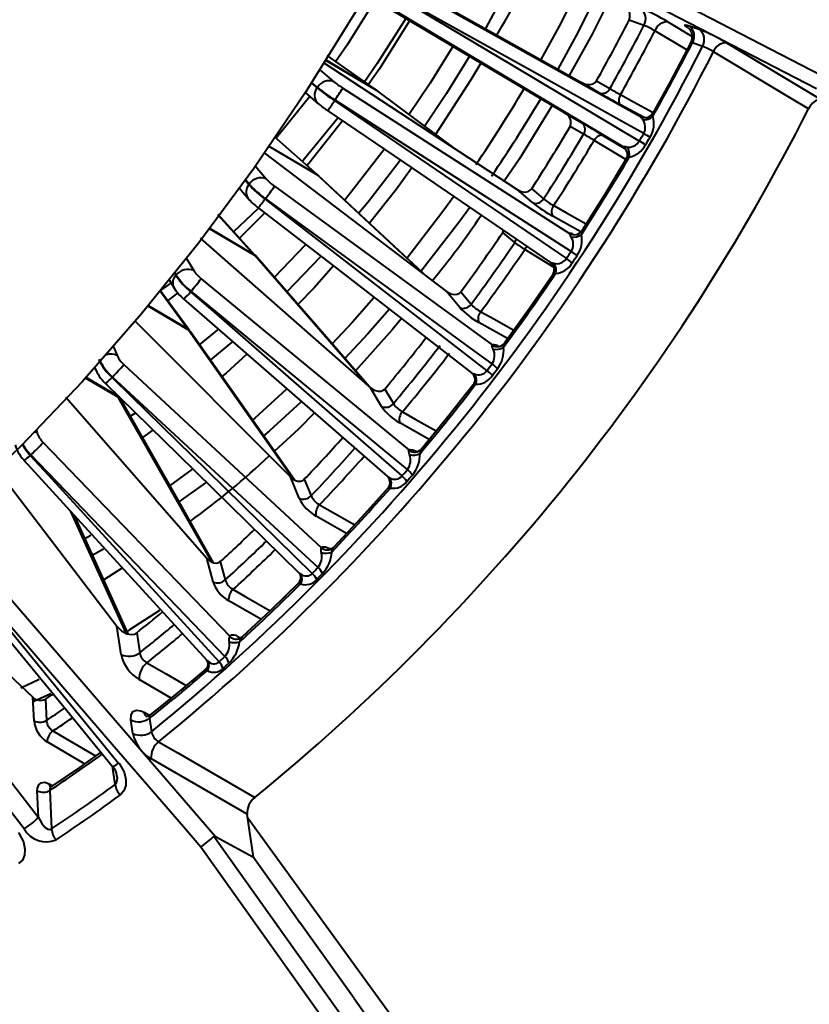
# Model space of a CAD drawing. Units: millimetres. Extents: x 0 to 420, y -65 to 297.
# Drawn here: x 88 to 97, y 60 to 71 of the extents above; entities that cross this region are included whole.
import ezdxf

# ---------------------------------------------------------------- set-up
doc = ezdxf.new("R2010")
doc.units = ezdxf.units.MM
doc.linetypes.add('SLD-Solid', pattern=[0])

msp = doc.modelspace()

# ---------------------------------------------------------------- linework, layer by layer
at = {"color": 7, "linetype": 'SLD-Solid', "lineweight": 40}
for p, q in [((97.01622, 69.84861), (93.16564, 71.84041)), ((92.08525, 71.19831), (94.37335, 69.91684)), ((92.38124, 71.0177), (95.03402, 69.5361)), ((94.17706, 69.57686), (91.93103, 70.91307)), ((94.83705, 69.19495), (92.22756, 70.75152)), ((95.07131, 70.56301), (94.9049, 70.62256)), ((95.5806, 70.56123), (95.69337, 70.52088)), ((95.73085, 70.32701), (95.61807, 70.36737)), ((96.00095, 70.36857), (97.07401, 69.72364)), ((91.45092, 70.15081), (93.64226, 68.71207)), ((91.67497, 69.85796), (94.23335, 68.21874)), ((94.568, 69.80443), (94.37335, 69.91684)), ((94.53607, 69.93834), (94.68747, 69.85091)), ((91.25201, 69.80578), (91.39461, 69.68475)), ((92.05722, 69.83238), (92.05336, 69.83517)), ((92.06428, 69.82712), (92.05722, 69.83238)), ((92.06842, 69.82404), (92.06428, 69.82712)), ((91.4074, 69.67553), (91.39461, 69.68475)), ((91.50607, 69.60252), (91.50586, 69.60214)), ((94.17706, 69.57686), (94.37171, 69.46445)), ((94.3912, 69.33775), (94.2398, 69.42518)), ((90.78972, 69.12624), (92.84433, 67.56125)), ((91.39199, 68.87571), (91.38847, 68.87899)), ((91.39843, 68.86956), (91.39199, 68.87571)), ((91.40224, 68.86602), (91.39843, 68.86956)), ((91.40448, 68.86409), (91.40063, 68.86751)), ((90.9045, 68.75053), (93.35966, 66.96055)), ((90.51076, 68.72789), (90.60646, 68.61295)), ((93.8155, 68.56504), (93.64226, 68.71207)), ((93.80518, 68.72239), (93.93992, 68.60803)), ((90.69029, 67.96706), (90.26913, 68.4321)), ((90.79417, 68.45057), (90.51095, 68.16508)), ((93.47957, 68.22992), (93.48876, 68.25075)), ((93.61431, 68.11556), (93.47957, 68.22992)), ((90.06453, 68.16394), (91.9883, 66.47698)), ((90.67857, 67.97466), (90.67541, 67.9784)), ((90.68434, 67.96767), (90.67857, 67.97466)), ((90.69423, 67.9645), (90.67857, 67.97466)), ((90.6878, 67.96369), (90.68434, 67.96767)), ((90.69566, 67.96112), (90.69245, 67.96467)), ((89.71885, 67.69135), (89.76849, 67.60752)), ((90.07826, 67.70753), (92.42252, 65.77532)), ((89.93816, 67.1346), (89.61577, 67.57578)), ((89.81307, 67.54797), (89.70042, 67.45994)), ((92.99426, 67.3812), (92.84433, 67.56125)), ((93.00642, 67.55982), (93.12303, 67.41979)), ((89.3288, 67.23277), (91.08354, 65.47115)), ((89.92478, 67.13909), (89.922, 67.14326)), ((89.92984, 67.13133), (89.92478, 67.13909)), ((89.93292, 67.12694), (89.92984, 67.13133)), ((89.9412, 67.13044), (89.93927, 67.13309)), ((89.94471, 67.12563), (89.9421, 67.12921)), ((88.87936, 66.70284), (88.88947, 66.67826)), ((89.20532, 66.7404), (91.4322, 64.67604)), ((92.11328, 66.26589), (91.9883, 66.47698)), ((92.14854, 66.46339), (92.24575, 66.29921)), ((88.55283, 66.37189), (90.13997, 64.55476)), ((89.13887, 66.37817), (89.13649, 66.38273)), ((89.1432, 66.3697), (89.13887, 66.37817)), ((89.15672, 66.37071), (89.13887, 66.37817)), ((89.14589, 66.36494), (89.1432, 66.3697)), ((89.16129, 66.36238), (89.1432, 66.3697)), ((89.16176, 66.3652), (89.16032, 66.36765)), ((89.53458, 66.0015), (89.41628, 65.91669)), ((88.29523, 65.85974), (90.39955, 63.67474)), ((87.76436, 65.56602), (89.12771, 63.79026)), ((91.18219, 65.23132), (91.08354, 65.47115)), ((91.24095, 65.4451), (91.31768, 65.25858)), ((87.4157, 64.68754), (90.23776, 61.41627)), ((90.21122, 64.28884), (90.13997, 64.55476)), ((86.57854, 64.48754), (88.18001, 62.9874)), ((89.19118, 64.44529), (88.97889, 64.30988)), ((90.29357, 64.51611), (90.34899, 64.30928)), ((86.42311, 63.98085), (88.2432, 61.63172)), ((89.17553, 63.4692), (89.12771, 63.79026)), ((89.35099, 63.71355), (89.38449, 63.48866)), ((88.19246, 62.72029), (88.18001, 62.9874)), ((88.32134, 62.96564), (88.33254, 62.72521)), ((89.49455, 62.74976), (89.51725, 62.59735)), ((89.30829, 62.57789), (89.28559, 62.7303)), ((90.59711, 61.66643), (89.51105, 62.2952)), ((88.2432, 61.63172), (88.22928, 61.93027)), ((88.36936, 61.9352), (88.38961, 61.50079)), ((90.60868, 61.58875), (90.59711, 61.66643)), ((90.66934, 61.18148), (90.60868, 61.58875)), ((90.23776, 61.41627), (90.66934, 61.18148)), ((91.80308, 59.5875), (91.19225, 60.44608))]:
    msp.add_line(p, q, dxfattribs=at)
at = {"color": 8, "linetype": 'SLD-Solid', "lineweight": 40}
for p, q in [((95.34141, 70.60457), (95.61349, 70.44104)), ((95.5547, 70.28696), (95.19487, 70.50312)), ((92.05336, 69.83517), (91.49854, 70.2246)), ((92.06428, 69.82712), (91.48516, 70.1697)), ((92.05336, 69.83517), (91.48589, 70.17088)), ((91.41755, 70.06284), (91.57509, 69.92914)), ((91.32227, 69.9141), (91.38561, 69.86034)), ((91.38846, 69.86466), (91.32508, 69.91845)), ((91.3045, 69.76123), (90.9224, 69.2915)), ((92.97349, 69.15116), (92.06842, 69.82404)), ((95.07272, 69.5243), (94.80737, 69.67015)), ((91.38847, 68.87899), (90.90612, 69.30661)), ((94.60768, 69.32428), (94.86595, 69.16787)), ((91.39843, 68.86956), (90.8435, 69.19771)), ((91.38847, 68.87899), (90.84526, 69.20025)), ((94.86732, 69.05135), (94.5094, 69.26804)), ((94.84444, 69.18999), (94.83705, 69.19495)), ((90.6901, 68.9784), (90.8119, 68.83214)), ((92.62881, 67.72541), (91.40224, 68.86602)), ((90.57581, 68.81804), (90.61567, 68.77017)), ((90.61874, 68.77426), (90.57881, 68.82221)), ((90.67541, 67.9784), (90.26726, 68.42965)), ((90.71764, 68.49689), (90.44416, 68.23702)), ((94.36053, 68.23751), (94.04405, 68.41286)), ((90.68434, 67.96767), (90.17166, 68.27064)), ((90.67541, 67.9784), (90.17454, 68.27444)), ((91.25213, 68.08629), (90.90161, 67.72214)), ((94.05902, 67.83453), (93.72695, 68.037)), ((89.91278, 67.93525), (89.99347, 67.79896)), ((91.94983, 66.51072), (90.6878, 67.96369)), ((91.42528, 67.95416), (91.04115, 67.55646)), ((89.77898, 67.76631), (89.79149, 67.74517)), ((89.79477, 67.74898), (89.78215, 67.77028)), ((89.73787, 67.65923), (89.61198, 67.56966)), ((89.922, 67.14326), (89.61198, 67.56966)), ((89.92984, 67.13133), (89.47871, 67.39769)), ((89.922, 67.14326), (89.48282, 67.40263)), ((93.53428, 67.03129), (93.21099, 67.21192)), ((91.11459, 65.44751), (89.93292, 67.12694)), ((90.26023, 67.13167), (90.05461, 66.96178)), ((90.42466, 66.99089), (90.17992, 66.78956)), ((89.08836, 66.93917), (89.12877, 66.84094)), ((89.1432, 66.3697), (88.77482, 66.58695)), ((89.13649, 66.38273), (88.78022, 66.5929)), ((90.19773, 64.5123), (89.14589, 66.36494)), ((89.328, 66.1855), (89.27443, 66.15242)), ((92.64926, 65.89341), (92.31731, 66.08049)), ((88.21978, 65.99652), (88.22727, 65.96855)), ((89.97081, 65.55449), (89.71995, 65.37161)), ((90.12532, 65.4059), (89.8272, 65.18991)), ((89.23104, 63.7083), (88.60862, 65.08261)), ((91.71814, 64.83461), (91.37282, 65.03097)), ((88.83254, 64.81043), (88.7593, 64.77003)), ((88.97665, 64.6559), (88.84644, 64.5848)), ((91.52358, 64.66446), (91.5378, 64.65686)), ((90.75207, 63.86587), (90.38785, 64.07485)), ((90.49673, 63.66845), (90.52054, 63.6558)), ((90.12796, 63.30226), (90.13845, 63.31312)), ((88.24986, 63.18535), (88.04302, 63.08995)), ((89.73926, 62.97753), (89.37829, 63.1865)), ((88.38261, 63.02566), (88.19202, 62.93786)), ((89.43304, 62.81889), (89.49569, 62.78573)), ((88.76287, 62.23653), (88.33998, 62.48358)), ((89.10703, 62.00202), (89.07616, 62.20927)), ((88.362, 62.01115), (88.40248, 61.98978))]:
    msp.add_line(p, q, dxfattribs=at)
at = {"color": 7, "linetype": 'SLD-Solid', "lineweight": 40, "flags": 128}
for points in [[(95.24726, 81.92292), (95.22209, 81.04845), (95.14671, 80.14892), (95.02145, 79.22842), (94.8469, 78.29116), (94.62384, 77.34142), (94.35329, 76.38353), (94.03649, 75.42185), (93.67489, 74.46079), (93.27012, 73.50471), (92.82405, 72.55799), (92.3387, 71.62495), (91.81629, 70.70983), (91.25921, 69.81683), (90.66999, 68.95), (90.05132, 68.11331), (89.40603, 67.31058), (88.73706, 66.54546), (88.04747, 65.82145), (87.34039, 65.14185), (86.61906, 64.50977), (85.88677, 63.92808), (85.14686, 63.39945), (84.4027, 62.92627), (83.65769, 62.51072), (82.91523, 62.15468), (82.1787, 61.85979), (81.45148, 61.62739), (80.73687, 61.45853), (80.03813, 61.35399), (79.35846, 61.31425), (78.70096, 61.33948), (78.06862, 61.42958), (77.46433, 61.58413), (76.89085, 61.80242), (76.41702, 62.04458)], [(93.24022, 71.98431), (93.50666, 71.84644), (94.57244, 71.29499), (97.0703, 70.00259)], [(92.30432, 70.88033), (92.56195, 70.72661), (93.59245, 70.11174), (95.02013, 69.25991)], [(95.06929, 69.34505), (94.85253, 69.46609), (93.80479, 70.05111), (92.30806, 70.8868)], [(94.69878, 70.89094), (94.48647, 70.46461), (94.22791, 69.99829)], [(92.42859, 70.61706), (92.0877, 70.07387), (91.96174, 69.89502)], [(95.57513, 70.5345), (95.57504, 70.53455), (95.57949, 70.53006), (95.5884, 70.51908), (95.60374, 70.49122), (95.6141, 70.44678), (95.60862, 70.39524), (95.5958, 70.36982)], [(95.60251, 70.37742), (95.36566, 69.9293), (95.16995, 69.57445)], [(96.92652, 69.62272), (96.71255, 69.75126), (95.85428, 70.26687)], [(93.23013, 70.14021), (93.11932, 69.94909), (92.72232, 69.33419)], [(91.38561, 69.86034), (91.38596, 69.86088), (91.38632, 69.86142), (91.38668, 69.86196), (91.38703, 69.8625), (91.38739, 69.86304), (91.38775, 69.86358), (91.3881, 69.86412), (91.38846, 69.86466)], [(94.37335, 69.91684), (94.42021, 69.89886), (94.46556, 69.89604), (94.49867, 69.90482), (94.5219, 69.92024), (94.53607, 69.93834)], [(92.0685, 69.81922), (92.06787, 69.82154), (92.05336, 69.83517)], [(92.08413, 69.80758), (92.08324, 69.81069), (92.06842, 69.82404)], [(94.80694, 69.78339), (94.79868, 69.766), (94.79257, 69.74828), (94.78883, 69.73091), (94.78761, 69.71453), (94.78895, 69.69975), (94.7928, 69.68713), (94.79902, 69.67714), (94.80737, 69.67015)], [(91.58352, 69.7152), (91.58403, 69.71598), (91.58455, 69.71675), (91.58506, 69.71753), (91.58557, 69.7183), (91.58609, 69.71908), (91.5866, 69.71986), (91.58711, 69.72063), (91.58763, 69.72141)], [(91.58352, 69.7152), (91.8314, 69.54622), (92.82292, 68.87029), (94.1966, 67.93388)], [(94.25063, 68.01559), (94.04158, 68.1495), (93.03112, 68.79678), (91.58763, 69.72141)], [(94.03552, 69.66106), (93.66611, 69.05902), (93.49628, 68.80792)], [(97.07401, 69.72364), (97.04296, 69.72586), (97.00788, 69.71276), (96.97274, 69.68581), (96.94151, 69.64806), (96.92652, 69.62272)], [(91.50586, 69.60214), (92.46311, 68.94975), (94.01792, 67.89011)], [(91.67247, 69.4886), (91.29132, 69.00516), (91.27115, 68.98232)], [(94.5094, 69.26804), (94.52034, 69.28389), (94.53262, 69.29804), (94.5458, 69.30996), (94.55938, 69.31921), (94.57284, 69.32544), (94.58569, 69.32841), (94.59746, 69.32802), (94.60768, 69.32428)], [(94.87181, 69.05805), (94.6296, 68.65799), (94.3706, 68.24832)], [(91.40525, 68.86157), (91.40363, 68.86694), (91.38847, 68.87899)], [(91.41966, 68.84818), (91.41773, 68.85424), (91.40224, 68.86602)], [(92.45283, 68.95676), (92.2825, 68.719), (91.97604, 68.33287)], [(90.61567, 68.77017), (90.61605, 68.77068), (90.61644, 68.77119), (90.61682, 68.7717), (90.6172, 68.77221), (90.61759, 68.77272), (90.61797, 68.77323), (90.61836, 68.77375), (90.61874, 68.77426)], [(92.63131, 67.72351), (92.25213, 68.07612), (91.42091, 68.84909)], [(93.64226, 68.71207), (93.68768, 68.69086), (93.73254, 68.68491), (93.76596, 68.69142), (93.78999, 68.70525), (93.80518, 68.72239)], [(90.79887, 68.60431), (90.79942, 68.60505), (90.79998, 68.60578), (90.80053, 68.60652), (90.80109, 68.60725), (90.80164, 68.60799), (90.80219, 68.60872), (90.80275, 68.60946), (90.8033, 68.61019)], [(90.79887, 68.60431), (91.03618, 68.42082), (91.98545, 67.68687), (93.30058, 66.67007)], [(93.35889, 66.74745), (93.15827, 66.89368), (92.18857, 67.6005), (90.8033, 68.61019)], [(90.72128, 68.50691), (91.636, 67.79985), (93.1277, 66.6468)], [(94.27528, 68.20487), (94.27122, 68.20572), (94.26984, 68.20612)], [(90.70067, 67.95725), (90.70061, 67.95743), (90.68434, 67.96767)], [(91.97278, 66.49059), (91.46297, 67.07769), (90.70888, 67.94609)], [(89.79149, 67.74517), (89.7919, 67.74564), (89.79231, 67.74612), (89.79272, 67.7466), (89.79313, 67.74707), (89.79354, 67.74755), (89.79395, 67.74802), (89.79436, 67.7485), (89.79477, 67.74898)], [(91.56887, 67.85173), (91.35277, 67.60608), (91.16815, 67.4172)], [(94.04337, 67.75271), (93.77888, 67.3704), (93.49783, 66.98075)], [(89.95896, 67.55984), (89.95955, 67.56053), (89.96014, 67.56122), (89.96073, 67.5619), (89.96131, 67.56259), (89.9619, 67.56327), (89.96249, 67.56396), (89.96308, 67.56464), (89.96367, 67.56533)], [(89.95896, 67.55984), (90.18501, 67.36276), (91.0892, 66.57445), (92.3419, 65.48233)], [(92.40384, 65.55453), (92.21228, 65.71238), (91.28637, 66.47538), (89.96367, 67.56533)], [(92.84433, 67.56125), (92.8881, 67.53687), (92.93221, 67.52773), (92.96572, 67.53181), (92.99035, 67.54386), (93.00642, 67.55982)], [(89.8824, 67.47781), (90.75073, 66.72094), (92.17862, 65.47635)], [(92.33638, 67.25847), (92.23167, 67.13038), (91.81735, 66.66959)], [(89.94325, 67.12653), (89.94168, 67.13019), (89.92478, 67.13909)], [(89.94924, 67.11749), (89.94698, 67.12258), (89.92984, 67.13133)], [(91.1319, 65.43761), (90.62929, 66.15234), (89.9565, 67.10905)], [(90.59356, 66.85793), (90.35824, 66.64225), (90.31154, 66.60419)], [(93.37138, 66.91359), (93.36075, 66.94392), (93.35861, 66.95603), (93.35887, 66.95892), (93.35966, 66.96055)], [(88.99838, 66.52609), (89.81719, 65.72502), (91.18023, 64.39156)], [(89.073, 66.59324), (89.07362, 66.59386), (89.07423, 66.59449), (89.07485, 66.59512), (89.07547, 66.59575), (89.07608, 66.59638), (89.0767, 66.59701), (89.07732, 66.59764), (89.07793, 66.59827)], [(89.073, 66.59324), (89.2872, 66.38363), (90.144, 65.5452), (91.33105, 64.38366)], [(91.39595, 64.4499), (91.21398, 64.61855), (90.33442, 65.43375), (89.07793, 66.59827)], [(91.9883, 66.47698), (92.03023, 66.44953), (92.07334, 66.43716), (92.10671, 66.43868), (92.13175, 66.44877), (92.14854, 66.46339)], [(93.1443, 66.51152), (92.86085, 66.15109), (92.56086, 65.78575)], [(93.1732, 66.51716), (93.16654, 66.51534), (93.14932, 66.51101), (93.14457, 66.51062), (93.1443, 66.51152)], [(90.21827, 64.50278), (89.76024, 65.31029), (89.17207, 66.3472)], [(91.35605, 66.19333), (91.1745, 66.01022), (90.90307, 65.76301)], [(92.42843, 65.72297), (92.42088, 65.75588), (92.42043, 65.76962), (92.42126, 65.77314), (92.42252, 65.77532)], [(92.42252, 65.77532), (92.43457, 65.78126), (92.46517, 65.77688), (92.5083, 65.75789)], [(88.07887, 65.66215), (88.84585, 64.82308), (90.14102, 63.4062)], [(88.15069, 65.71508), (88.15133, 65.71564), (88.15197, 65.71621), (88.1526, 65.71678), (88.15324, 65.71734), (88.15388, 65.71791), (88.15452, 65.71847), (88.15516, 65.71904), (88.15579, 65.7196)], [(88.15069, 65.71508), (88.35259, 65.49414), (89.16021, 64.61042), (90.27911, 63.38611)], [(90.34626, 63.44565), (90.1743, 63.62416), (89.34314, 64.48701), (88.15579, 65.7196)], [(91.08354, 65.47115), (91.12346, 65.44076), (91.16534, 65.42515), (91.19835, 65.42402), (91.22359, 65.432), (91.24095, 65.4451)], [(92.18518, 65.34782), (91.88567, 65.01352), (91.57009, 64.67651)], [(92.21131, 65.34679), (92.20489, 65.34592), (92.18872, 65.34471), (92.18484, 65.34605), (92.18518, 65.34782)], [(89.25445, 63.70056), (88.86539, 64.56084), (88.64979, 65.03757)], [(91.4322, 64.67604), (91.44659, 64.68448), (91.47953, 64.68255), (91.52358, 64.66446)], [(91.56697, 64.67479), (91.54465, 64.65852), (91.52552, 64.65388), (91.51848, 64.65401), (91.5189, 64.65389)], [(87.25988, 64.54735), (87.44917, 64.31642), (88.20634, 63.3927), (89.14706, 62.24508)], [(90.07261, 61.29753), (89.8773, 61.52389), (89.09607, 62.42932), (87.2651, 64.55132)], [(90.13997, 64.55476), (90.17772, 64.52161), (90.21815, 64.5028), (90.25058, 64.49895), (90.27583, 64.50468), (90.29357, 64.51611)], [(87.19164, 64.50782), (88.51283, 62.89634), (89.07907, 62.20573)], [(91.17635, 64.27467), (90.86417, 63.97021), (90.53653, 63.66527)], [(91.19902, 64.26679), (91.19291, 64.2669), (91.178, 64.26878), (91.17511, 64.27179), (91.17635, 64.27467)], [(88.08266, 61.50142), (87.90007, 61.73704), (87.16972, 62.6795), (86.26233, 63.85041)], [(89.12771, 63.79026), (89.1809, 63.73667), (89.23899, 63.70379), (89.28637, 63.69389), (89.32387, 63.69898), (89.35099, 63.71355)], [(90.53653, 63.66527), (90.53187, 63.66086), (90.507, 63.64975), (90.4982, 63.64918), (90.49884, 63.649)], [(90.12902, 63.30391), (89.80739, 63.0324), (89.49945, 62.7844)], [(90.14741, 63.28901), (90.14168, 63.29007), (90.12825, 63.29501), (90.12643, 63.29963), (90.12796, 63.30226)], [(90.14102, 63.4062), (90.14351, 63.40357), (90.14979, 63.39748)], [(88.32134, 62.96564), (88.39423, 63.01431), (88.40718, 63.02302)], [(89.28559, 62.7303), (89.28657, 62.78616), (89.30773, 62.82448), (89.34668, 62.84094), (89.39903, 62.83367), (89.43304, 62.81889)], [(89.59774, 62.4838), (89.81425, 62.3584), (90.68268, 61.85544)], [(88.9461, 62.3679), (88.7064, 62.19604), (88.38089, 61.97513)], [(89.14706, 62.24508), (89.15586, 62.23397), (89.20816, 62.14305), (89.22965, 62.06023), (89.22762, 61.99027), (89.20568, 61.93062), (89.16372, 61.88401)], [(88.22928, 61.93027), (88.23057, 61.95951), (88.24544, 61.99982), (88.27471, 62.02326), (88.31508, 62.02718), (88.362, 62.01115)], [(88.38678, 61.98053), (88.378, 61.975), (88.37121, 61.97395)], [(88.2432, 61.63172), (88.28133, 61.5622), (88.31815, 61.51924), (88.3499, 61.49842), (88.36657, 61.4945), (88.37966, 61.49596), (88.38961, 61.50079)], [(96.87772, 52.97456), (94.55391, 56.1735), (90.60345, 61.62382)], [(88.01673, 61.45938), (88.02492, 61.44789), (88.07262, 61.35556), (88.09042, 61.27379), (88.08566, 61.20652), (88.06181, 61.15097), (88.01885, 61.1098)], [(90.23776, 61.41627), (90.23048, 61.41955), (90.22351, 61.42048), (90.21992, 61.41868)], [(90.21992, 61.41868), (92.56909, 58.12063), (96.11793, 53.14733)], [(95.96238, 53.02975), (92.41551, 58.00447), (90.07261, 61.29753)], [(90.66934, 61.18148), (90.93112, 60.81327), (91.19225, 60.44608)], [(91.80308, 59.5875), (93.54673, 57.13912), (95.28373, 54.70287)]]:
    msp.add_lwpolyline(points, dxfattribs=at)
at = {"color": 8, "linetype": 'SLD-Solid', "lineweight": 40, "flags": 128}
for points in [[(93.71416, 71.35953), (93.60297, 71.13136), (93.28375, 70.52818)], [(94.37748, 71.07312), (94.11465, 70.55498), (93.90898, 70.17812)], [(94.57853, 70.98643), (94.30669, 70.44991), (94.09996, 70.07107)], [(92.04094, 70.84738), (91.71938, 70.33932), (91.59103, 70.15202)], [(92.38463, 70.6432), (92.06175, 70.13323), (91.91677, 69.92219)], [(95.57406, 70.53289), (95.56478, 70.53893), (95.53763, 70.5612), (95.53504, 70.57153), (95.5573, 70.56874), (95.5806, 70.56123)], [(92.91542, 70.32802), (92.65878, 69.91279), (92.42094, 69.55487)], [(95.61807, 70.36737), (95.60842, 70.36973), (95.59886, 70.36958), (95.59895, 70.3682)], [(93.10358, 70.21608), (92.84501, 69.79779), (92.59666, 69.42446)], [(94.80694, 69.78339), (94.95261, 69.7033), (95.17363, 69.58178)], [(95.03402, 69.5361), (95.03983, 69.5334), (95.04559, 69.53035)], [(91.6189, 69.51846), (91.24191, 69.05777), (91.21533, 69.02719)], [(92.14234, 69.16422), (91.77802, 68.69416), (91.69276, 68.59022)], [(92.32342, 69.04175), (91.95568, 68.56728), (91.85191, 68.44105)], [(92.92551, 68.63319), (92.80239, 68.46376), (92.39636, 67.9357)], [(94.05396, 68.53158), (94.19952, 68.45091), (94.42105, 68.32812)], [(93.10652, 68.5106), (92.98378, 68.3417), (92.55644, 67.78697)], [(90.69407, 67.96001), (90.69133, 67.9679), (90.67541, 67.9784)], [(90.70719, 67.94498), (90.70407, 67.95345), (90.6878, 67.96369)], [(92.02631, 67.49186), (91.78345, 67.21822), (91.5507, 66.96828)], [(92.19948, 67.3597), (91.95655, 67.08605), (91.69249, 66.8033)], [(93.23114, 67.3348), (93.37654, 67.25354), (93.60321, 67.12686)], [(89.94287, 67.12449), (89.93877, 67.13427), (89.922, 67.14326)], [(89.95462, 67.10794), (89.95006, 67.11819), (89.93292, 67.12694)], [(88.88947, 66.67826), (88.88658, 66.68649), (88.88317, 66.7071)], [(91.03805, 66.45752), (90.68296, 66.13392), (90.65661, 66.11085)], [(89.17029, 66.34629), (89.16399, 66.35762), (89.14589, 66.36494)], [(91.20234, 66.31656), (90.84713, 65.99294), (90.7777, 65.93243)], [(92.3475, 66.20619), (92.49269, 66.12434), (92.72933, 65.99093)], [(88.22727, 65.96855), (88.20458, 65.97833), (88.20265, 65.97895)], [(88.05948, 65.84099), (88.0877, 65.79317), (88.15069, 65.71508)], [(88.15579, 65.7196), (88.1018, 65.78342), (88.06298, 65.84425)], [(92.17862, 65.47635), (92.19609, 65.46503), (92.20367, 65.46098)], [(91.4127, 65.1581), (91.55765, 65.07566), (91.80964, 64.93233)], [(91.18023, 64.39156), (91.18969, 64.38368), (91.19665, 64.37858)], [(90.43701, 64.20202), (90.58167, 64.11899), (90.8553, 63.96195)], [(89.60727, 63.96496), (89.26813, 63.74528), (89.23565, 63.72512)], [(90.50693, 63.64925), (90.50204, 63.65596), (90.49673, 63.66845)], [(89.46478, 63.37494), (89.68128, 63.24956), (89.90865, 63.11788)], [(89.50711, 62.78975), (89.50534, 62.78896), (89.49585, 62.77282), (89.49455, 62.74976)], [(88.406, 62.60665), (88.54999, 62.52251), (88.88705, 62.32556)]]:
    msp.add_lwpolyline(points, dxfattribs=at)
at = {"color": 7, "linetype": 'SLD-Solid', "lineweight": 40}
for centre, radius, start, end in [((85.75172, 75.01756), 8.91666, 329.22294, 335.347809), ((94.73799, 70.67645), 0.1754, 342.105845, 70.596892), ((94.27004, 68.82767), 2.0749, 58.912424, 68.400856), ((94.94335, 70.63883), 0.14873, 329.350955, 52.530985), ((74.10906, 81.39103), 23.41852, 330.722208, 332.62403), ((73.80865, 81.56451), 23.94021, 330.706357, 332.64253), ((94.89323, 70.03817), 0.55423, 57.026132, 71.258033), ((95.33821, 70.45263), 0.15197, 88.793965, 160.594984), ((95.49012, 70.44319), 0.14873, 329.351003, 52.53087), ((94.92955, 68.5916), 2.07498, 58.912652, 68.400667), ((95.6029, 70.40283), 0.14873, 329.350759, 52.531448), ((73.77733, 81.58257), 24.11359, 330.704327, 332.647145), ((74.49639, 81.03437), 23.78129, 309.170118, 333.240733), ((72.81655, 82.13724), 25.66007, 330.590533, 332.697764), ((95.5475, 69.79402), 0.56365, 57.025216, 71.017055), ((95.99782, 70.21648), 0.15212, 88.820334, 160.656259), ((74.47852, 81.04385), 23.9388, 309.166641, 333.244212), ((92.90065, 71.71875), 2.39771, 230.811837, 236.679252), ((91.51811, 69.79175), 0.14874, 67.473926, 150.647848), ((92.76785, 71.57247), 2.1953, 231.072541, 237.47886), ((92.2271, 70.73839), 1.03923, 231.141789, 237.907527), ((46.58875, 98.59942), 53.46811, 327.309704, 327.483403), ((94.60348, 69.89), 0.09264, 247.478858, 335.03984), ((102.14706, 83.03464), 15.24731, 240.19333, 241.224707), ((95.78466, 71.65302), 2.10984, 238.665497, 242.392878), ((92.2172, 70.66662), 1.27985, 230.748371, 236.24537), ((75.50155, 80.45226), 24.00642, 309.225792, 333.185064), ((94.12943, 69.46834), 0.11851, 338.641982, 66.30316), ((95.08278, 69.62337), 0.09997, 240.807128, 330.699985), ((95.18513, 69.6104), 0.16839, 206.181097, 220.266561), ((95.08209, 69.61913), 0.09573, 245.223203, 284.747651), ((95.07995, 69.62592), 0.12652, 259.384884, 315.298212), ((94.91112, 69.45195), 0.27235, 327.217506, 18.178741), ((95.33531, 69.55535), 0.16646, 173.409658, 186.355493), ((74.11277, 81.38621), 23.41289, 327.255668, 329.277947), ((86.63343, 56.16839), 15.38396, 58.778467, 59.800684), ((94.31536, 69.39094), 0.09263, 324.958775, 52.526737), ((94.94195, 69.41353), 0.14458, 331.731079, 37.508588), ((73.81089, 81.56049), 23.93625, 327.239864, 329.29373), ((93.43522, 67.58173), 1.99937, 57.502706, 61.436105), ((72.72336, 82.18972), 25.77452, 329.890725, 330.109275), ((107.26002, 90.53773), 24.44879, 240.091057, 240.282299), ((72.64733, 82.23361), 25.94392, 329.890845, 330.109155), ((73.7811, 81.57765), 24.10786, 327.237752, 329.295825), ((94.83871, 68.85859), 0.33637, 83.245671, 90.283063), ((94.78585, 69.10909), 0.09997, 329.300003, 59.192671), ((94.79626, 69.12086), 0.08426, 30.824052, 55.123571), ((94.89892, 69.33228), 0.14117, 261.592842, 329.163269), ((94.78225, 69.11026), 0.12651, 344.699856, 40.617819), ((94.84166, 69.35241), 0.28256, 282.803457, 331.797094), ((83.34886, 49.11796), 23.27911, 59.708958, 59.90981), ((72.82333, 82.13045), 25.65081, 327.123881, 329.409727), ((94.9976, 68.87855), 0.21919, 115.201031, 125.021685), ((91.50774, 69.57143), 1.19909, 221.930223, 233.759689), ((90.75047, 68.68591), 0.15861, 67.211501, 146.150961), ((91.4782, 69.55524), 1.1613, 222.261261, 234.467594), ((83.92683, 73.67551), 8.54069, 323.624049, 324.784743), ((91.2288, 69.21183), 0.56389, 222.325374, 234.891694), ((91.15882, 69.09741), 0.73471, 221.252964, 233.461916), ((89.13667, 69.84882), 2.07647, 319.740819, 323.177405), ((93.85349, 68.65663), 0.09916, 247.474133, 330.647442), ((94.82721, 69.83673), 1.62504, 231.495752, 241.188258), ((94.35467, 69.10342), 0.64609, 230.063538, 242.261933), ((94.13093, 68.46538), 0.10152, 139.299336, 211.151332), ((85.30513, 73.76806), 9.56387, 320.451773, 326.021796), ((74.53492, 81.10426), 22.9052, 323.748864, 325.800904), ((94.28742, 68.30235), 0.09958, 237.110841, 327.111747), ((94.29789, 68.22183), 0.06461, 182.741342, 223.032868), ((94.27936, 68.30823), 0.13361, 257.595255, 310.45676), ((94.29633, 68.28335), 0.07886, 274.142184, 316.120824), ((94.06716, 68.14357), 0.30547, 324.860593, 11.901494), ((94.49057, 68.21286), 0.12466, 163.490406, 182.8932), ((74.24403, 81.27118), 23.41533, 323.732774, 325.817031), ((94.56062, 69.35241), 1.55734, 232.580384, 237.634648), ((94.11562, 68.09669), 0.15749, 329.006335, 30.971326), ((74.21577, 81.2873), 23.5851, 323.730704, 325.819063), ((72.78264, 82.15153), 25.70407, 326.41811, 326.636456), ((93.82449, 67.35487), 0.78622, 51.217208, 57.179732), ((72.80503, 82.13243), 25.75658, 326.417716, 326.636811), ((93.97997, 67.82037), 0.07886, 7.053967, 61.430564), ((94.08909, 68.0061), 0.12952, 254.567112, 326.108974), ((93.96144, 67.80587), 0.11986, 340.102591, 38.974524), ((94.04787, 68.01382), 0.25013, 276.029172, 329.159774), ((93.79385, 67.31384), 0.73937, 50.651538, 56.994106), ((90.48416, 68.20277), 0.83017, 213.450172, 230.754743), ((89.92683, 67.64393), 0.16875, 66.738288, 141.500541), ((90.47362, 68.20384), 0.81715, 213.823611, 231.386916), ((90.32578, 68.0221), 0.40027, 213.88074, 231.802703), ((73.28501, 81.82209), 25.09557, 323.615176, 325.934571), ((93.96082, 67.80868), 0.09973, 325.863041, 12.375489), ((92.78796, 70.92237), 3.40922, 291.607017, 292.164486), ((86.88653, 70.16231), 4.02655, 319.837048, 322.435943), ((90.22551, 67.89563), 0.54026, 212.227694, 230.60514), ((93.03522, 67.47868), 0.10574, 247.211296, 326.150897), ((93.41262, 67.67693), 0.38727, 221.603133, 242.056081), ((93.63272, 67.97522), 0.87206, 222.934969, 241.078526), ((93.3162, 67.25776), 0.11476, 137.827352, 203.541108), ((75.33259, 80.49952), 21.90408, 320.148551, 322.094154), ((93.4189, 67.03984), 0.09898, 233.237444, 323.247312), ((93.43138, 67.0184), 0.07576, 258.307709, 327.545507), ((93.61309, 66.93156), 0.12492, 156.877613, 178.305963), ((75.04424, 80.66538), 22.41158, 320.132411, 322.278411), ((75.02248, 80.6766), 22.57318, 320.130286, 322.280596), ((93.21751, 66.84162), 0.16987, 326.334258, 25.068422), ((93.37585, 66.86737), 0.09458, 47.199093, 99.858022), ((93.40637, 67.05082), 0.14162, 255.696441, 305.311394), ((93.15411, 66.89797), 0.33619, 322.363804, 6.367346), ((89.51678, 67.08018), 0.65883, 205.498855, 227.655154), ((89.51248, 67.08485), 0.65238, 205.88405, 228.233042), ((89.4174, 66.98129), 0.32095, 205.93226, 228.637684), ((73.64847, 81.53793), 24.64262, 322.890581, 323.115848), ((93.12595, 66.42426), 0.39839, 42.357938, 54.218561), ((89.34082, 66.8848), 0.49636, 204.589183, 229.282714), ((87.27838, 68.33922), 2.50386, 315.948188, 320.31676), ((93.07571, 66.57145), 0.09108, 318.853332, 55.178474), ((93.20641, 66.74134), 0.11811, 246.768442, 322.880954), ((93.06994, 66.56381), 0.11332, 335.686078, 37.513061), ((93.07329, 66.35688), 0.38698, 41.811861, 54.029993), ((73.57102, 81.58766), 24.81645, 322.890426, 323.115339), ((93.17982, 66.73508), 0.21803, 268.259923, 326.540286), ((74.14348, 81.17225), 24.01879, 320.011353, 322.399559), ((92.1577, 66.36924), 0.1125, 246.738971, 321.50034), ((92.48084, 66.4542), 0.28158, 213.395832, 241.735497), ((92.61363, 66.61156), 0.60814, 214.638949, 240.840323), ((92.43941, 66.11765), 0.12763, 136.068725, 196.925299), ((88.48906, 66.0564), 0.27613, 198.550482, 225.415061), ((86.97778, 67.03114), 1.7629, 311.929933, 318.358203), ((76.41692, 79.56299), 20.47111, 316.397672, 318.186165), ((88.40255, 65.96408), 0.44303, 197.01368, 226.509515), ((92.48674, 65.84982), 0.09836, 229.238768, 319.037746), ((92.50475, 65.82034), 0.06487, 261.62168, 326.556374), ((92.68058, 65.72171), 0.13544, 151.977936, 173.553306), ((84.91692, 71.95676), 8.61179, 305.786301, 313.503525), ((92.25808, 65.66182), 0.18099, 323.643953, 19.74604), ((92.47081, 65.86819), 0.15128, 253.729589, 299.802073), ((92.18352, 65.72774), 0.3626, 319.703283, 1.450192), ((74.6001, 80.76513), 23.41657, 319.258346, 319.491119), ((92.23053, 65.33911), 0.27648, 33.879151, 51.18302), ((92.11915, 65.40883), 0.08958, 334.501554, 48.433143), ((92.26032, 65.55234), 0.1075, 238.196987, 319.362032), ((92.11766, 65.39787), 0.10668, 331.390299, 36.267117), ((92.24603, 65.53148), 0.18793, 259.353663, 323.854761), ((92.17091, 65.27125), 0.27164, 33.362454, 50.990372), ((74.5687, 80.77881), 23.53189, 319.258019, 319.490915), ((75.30145, 80.17607), 22.49113, 316.255367, 318.750515), ((92.15421, 65.38302), 0.04754, 308.143468, 344.43633), ((91.23067, 65.34072), 0.11966, 246.10098, 316.646443), ((91.60788, 65.44546), 0.47651, 206.704158, 240.442152), ((91.52094, 65.35564), 0.22525, 205.526713, 241.281556), ((91.50946, 65.05792), 0.13928, 134.003684, 191.15839), ((77.70732, 78.28495), 18.65461, 312.430779, 314.058088), ((91.4914, 64.64742), 0.06575, 154.196327, 205.686354), ((91.50122, 64.74548), 0.09791, 225.178416, 314.41202), ((91.69772, 64.59572), 0.15083, 148.046236, 168.930249), ((91.24843, 64.56987), 0.19015, 320.878441, 14.946543), ((91.48344, 64.77437), 0.1637, 251.739052, 293.874232), ((91.16723, 64.64444), 0.38297, 316.857896, 357.042035), ((75.95639, 79.51333), 21.57051, 315.460139, 315.706459), ((91.24926, 64.28664), 0.21948, 25.915678, 48.060222), ((90.26442, 64.40474), 0.12753, 245.344895, 311.537871), ((90.53045, 64.36845), 0.19086, 198.057554, 240.687598), ((91.12201, 64.33577), 0.08062, 318.549394, 43.777439), ((91.26115, 64.45256), 0.09814, 228.915214, 315.414522), ((91.11516, 64.32094), 0.09982, 327.152628, 35.274033), ((91.25623, 64.41747), 0.16117, 249.208558, 320.964153), ((91.18551, 64.22281), 0.21692, 25.432574, 47.862809), ((75.8962, 79.55439), 21.7256, 315.460209, 315.706107), ((90.58817, 64.42008), 0.39914, 199.196221, 239.87524), ((90.53593, 64.09069), 0.14893, 131.623216, 186.107093), ((76.64582, 78.85626), 20.60699, 312.283643, 314.928703), ((79.00026, 76.80539), 16.68934, 308.330745, 309.616031), ((90.46259, 63.63754), 0.07319, 149.452688, 199.148595), ((90.44411, 63.60933), 0.07915, 48.327548, 124.260627), ((90.47325, 63.7391), 0.09785, 221.131243, 309.30563), ((90.6735, 63.56547), 0.16943, 144.693758, 164.506968), ((90.20009, 63.57731), 0.19672, 317.989936, 10.61055), ((90.11717, 63.65862), 0.39597, 313.800828, 353.053436), ((90.45594, 63.78312), 0.18074, 249.770641, 287.480022), ((89.26369, 63.65415), 0.20488, 244.513618, 306.129069), ((89.59719, 63.55757), 0.43082, 191.836102, 239.462357), ((89.54486, 63.51669), 0.1628, 189.912656, 240.535637), ((77.23923, 78.15984), 19.70536, 311.432913, 311.693862), ((90.21316, 63.31314), 0.18781, 18.528064, 44.872994), ((89.61202, 63.19329), 0.23383, 129.026834, 181.663436), ((90.08581, 63.36209), 0.07066, 317.007541, 38.62261), ((90.07349, 63.3449), 0.09266, 322.906938, 34.573916), ((90.22125, 63.40639), 0.13867, 237.825927, 317.644203), ((90.21996, 63.45446), 0.09039, 219.079839, 310.871397), ((90.14658, 63.25511), 0.18634, 18.085758, 44.669387), ((77.20908, 78.17146), 19.8184, 311.432769, 311.693646), ((78.01744, 77.30963), 18.53952, 308.247643, 310.864779), ((88.26478, 63.06815), 0.11708, 223.608813, 298.884852), ((89.37375, 62.91525), 0.20489, 244.514581, 306.128107), ((89.4602, 62.83216), 0.06007, 263.923687, 318.799467), ((88.25794, 62.85252), 0.14756, 243.656777, 300.368134), ((88.50492, 62.75069), 0.31393, 185.557704, 238.304861), ((88.4838, 62.73689), 0.1517, 184.416083, 239.147537), ((88.49956, 62.47722), 0.15971, 125.863196, 177.719531), ((89.39645, 62.76284), 0.20488, 244.513641, 306.129047), ((89.72996, 62.66627), 0.43083, 191.836914, 239.461863), ((89.678, 62.626), 0.16329, 190.103143, 240.558615), ((89.7448, 62.30197), 0.23385, 128.965187, 181.660417), ((88.96274, 62.08357), 0.16623, 7.363235, 46.593082), ((79.10745, 75.55053), 16.83905, 303.451283, 306.429449), ((89.35103, 62.0466), 0.24803, 190.353738, 220.958733), ((88.29476, 62.06251), 0.14756, 243.657739, 300.368166), ((79.0853, 75.53925), 16.97174, 303.451254, 306.429627), ((90.81533, 61.68151), 0.21874, 127.329393, 183.951754), ((87.51205, 62.36855), 1.03803, 303.347073, 314.778268), ((88.3302, 61.64025), 0.28381, 209.284336, 292.890933), ((88.6244, 61.52726), 0.23628, 186.431663, 218.927468), ((89.43455, 62.2235), 1.12451, 304.569787, 314.299368)]:
    msp.add_arc(centre, radius, start, end, dxfattribs=at)
at = {"color": 8, "linetype": 'SLD-Solid', "lineweight": 40}
for centre, radius, start, end in [((91.48844, 69.77759), 0.13199, 141.174035, 224.696357), ((79.30109, 78.38994), 16.75776, 325.897661, 329.359207), ((83.89011, 74.91689), 9.28689, 325.090247, 325.936472), ((79.37293, 78.34846), 16.89376, 325.845914, 329.353063), ((90.71239, 68.68563), 0.12846, 138.845016, 214.455156), ((94.23133, 68.14417), 0.0746, 57.810736, 88.450613), ((93.51977, 68.17887), 0.11378, 326.193429, 347.54355), ((93.85467, 67.9492), 0.15499, 129.352078, 145.492325), ((94.08357, 68.08161), 0.20243, 251.077051, 261.778212), ((89.87619, 67.66026), 0.11993, 134.930577, 206.090325), ((89.12903, 68.25767), 1.08432, 314.010125, 319.942221), ((89.05851, 66.69601), 0.16106, 64.134736, 107.637787), ((93.20697, 66.78505), 0.15937, 240.170527, 252.791319), ((88.69338, 66.94005), 0.51419, 306.380953, 317.584897), ((76.15006, 79.71211), 20.95141, 316.380971, 318.37602), ((87.95585, 65.90429), 0.2716, 296.933039, 315.839201), ((76.13622, 79.71654), 21.10259, 316.378682, 318.395657), ((77.42886, 78.4509), 19.15503, 312.41557, 314.327935), ((77.42593, 78.44451), 19.29084, 312.412942, 314.356906), ((78.776, 76.91703), 17.11319, 308.308945, 309.988808), ((78.77455, 76.90938), 17.24708, 308.303588, 310.028605), ((80.19, 75.01305), 14.74083, 303.530464, 304.488249), ((80.1974, 74.9954), 14.86143, 303.527841, 304.548516), ((89.49981, 62.8248), 0.06703, 185.052944, 240.200116), ((79.44173, 75.43332), 16.18338, 303.480578, 306.034161), ((89.03839, 62.35444), 0.15418, 285.298185, 314.818073), ((89.02606, 62.0717), 0.10683, 319.286691, 18.090597), ((88.41478, 62.01087), 0.05278, 179.699341, 224.863865), ((88.41284, 61.94196), 0.044, 123.869949, 188.844163)]:
    msp.add_arc(centre, radius, start, end, dxfattribs=at)

doc.saveas('drawing.dxf')
